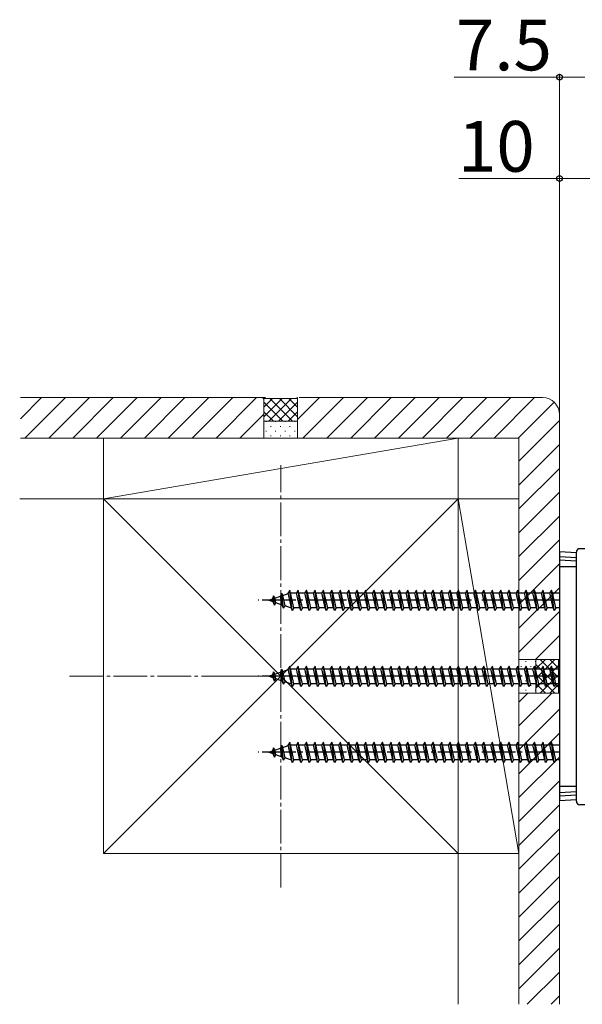
# Model space of a CAD drawing. Extents: x 0 to 1750, y 0 to 2612.
# Drawn here: x 319 to 485, y 240 to 532 of the extents above; entities that cross this region are included whole.
import ezdxf

# ---------------------------------------------------------------- set-up
doc = ezdxf.new("R2010")
doc.units = 0
doc.linetypes.add('YCENTER_1', pattern=[13, 10, -1, 1, -1])
for name, color, linetype, lineweight in [('YKK_13', 4, 'CONTINUOUS', 30), ('YKK_D', 6, 'CONTINUOUS', 13), ('YSS_K', 3, 'CONTINUOUS', 13)]:
    doc.layers.add(name, color=color, linetype=linetype, lineweight=lineweight)
doc.styles.add('text-b', font='txt')

msp = doc.modelspace()

# ---------------------------------------------------------------- linework, layer by layer
at = {"layer": 'YKK_13'}
for p, q in [((478.46, 374.41), (483.46, 374.11)), ((478.46, 374.41), (478.46, 300.59)), ((483.46, 300.5), (483.46, 374.29)), ((485.96, 375.29), (484.46, 375.29)), ((483.46, 372.61), (478.46, 372.91)), ((483.46, 371.61), (478.46, 371.91)), ((478.46, 370), (483.46, 370)), ((478.46, 370), (478.46, 305)), ((396.22, 362.12), (395.84, 361.2)), ((396.22, 362.12), (396.54, 361.44)), ((396.77, 357.69), (396.22, 362.12)), ((396.54, 361.44), (398.17, 362)), ((398.61, 363), (398.11, 362.25)), ((399.11, 357.75), (398.11, 362.25)), ((398.86, 362.25), (398.61, 363)), ((399.36, 357), (398.61, 363)), ((398.86, 362.24), (398.89, 362.25)), ((399.86, 357.75), (398.86, 362.25)), ((398.89, 362.25), (400.61, 362.25)), ((401.11, 363), (400.61, 362.25)), ((401.61, 357.75), (400.61, 362.25)), ((401.36, 362.25), (401.11, 363)), ((401.86, 357), (401.11, 363)), ((401.36, 362.25), (403.11, 362.25)), ((402.36, 357.75), (401.36, 362.25)), ((403.61, 363), (403.11, 362.25)), ((404.11, 357.75), (403.11, 362.25)), ((403.86, 362.25), (403.61, 363)), ((404.36, 357), (403.61, 363)), ((403.86, 362.25), (405.61, 362.25)), ((404.86, 357.75), (403.86, 362.25)), ((406.11, 363), (405.61, 362.25)), ((406.61, 357.75), (405.61, 362.25)), ((406.36, 362.25), (406.11, 363)), ((406.86, 357), (406.11, 363)), ((406.36, 362.25), (408.11, 362.25)), ((407.36, 357.75), (406.36, 362.25)), ((408.61, 363), (408.11, 362.25)), ((409.11, 357.75), (408.11, 362.25)), ((408.86, 362.25), (408.61, 363)), ((409.36, 357), (408.61, 363)), ((408.86, 362.25), (410.61, 362.25)), ((409.86, 357.75), (408.86, 362.25)), ((411.11, 363), (410.61, 362.25)), ((411.61, 357.75), (410.61, 362.25)), ((411.36, 362.25), (411.11, 363)), ((411.86, 357), (411.11, 363)), ((411.36, 362.25), (413.11, 362.25)), ((412.36, 357.75), (411.36, 362.25)), ((413.61, 363), (413.11, 362.25)), ((414.11, 357.75), (413.11, 362.25)), ((413.86, 362.25), (413.61, 363)), ((414.36, 357), (413.61, 363)), ((413.86, 362.25), (415.61, 362.25)), ((414.86, 357.75), (413.86, 362.25)), ((416.11, 363), (415.61, 362.25)), ((416.61, 357.75), (415.61, 362.25)), ((416.36, 362.25), (416.11, 363)), ((416.86, 357), (416.11, 363)), ((416.36, 362.25), (418.11, 362.25)), ((417.36, 357.75), (416.36, 362.25)), ((418.61, 363), (418.11, 362.25)), ((419.11, 357.75), (418.11, 362.25)), ((418.86, 362.25), (418.61, 363)), ((419.36, 357), (418.61, 363)), ((418.86, 362.25), (420.61, 362.25)), ((419.86, 357.75), (418.86, 362.25)), ((421.11, 363), (420.61, 362.25)), ((421.61, 357.75), (420.61, 362.25)), ((421.36, 362.25), (421.11, 363)), ((421.86, 357), (421.11, 363)), ((421.36, 362.25), (423.11, 362.25)), ((422.36, 357.75), (421.36, 362.25)), ((423.61, 363), (423.11, 362.25)), ((424.11, 357.75), (423.11, 362.25)), ((423.86, 362.25), (423.61, 363)), ((424.36, 357), (423.61, 363)), ((423.86, 362.25), (425.61, 362.25)), ((424.86, 357.75), (423.86, 362.25)), ((426.11, 363), (425.61, 362.25)), ((426.61, 357.75), (425.61, 362.25)), ((426.36, 362.25), (426.11, 363)), ((426.86, 357), (426.11, 363)), ((426.36, 362.25), (428.11, 362.25)), ((427.36, 357.75), (426.36, 362.25)), ((428.61, 363), (428.11, 362.25)), ((429.11, 357.75), (428.11, 362.25)), ((428.86, 362.25), (428.61, 363)), ((429.36, 357), (428.61, 363)), ((428.86, 362.25), (430.61, 362.25)), ((429.86, 357.75), (428.86, 362.25)), ((431.11, 363), (430.61, 362.25)), ((431.61, 357.75), (430.61, 362.25)), ((431.36, 362.25), (431.11, 363)), ((431.86, 357), (431.11, 363)), ((431.36, 362.25), (433.11, 362.25)), ((432.36, 357.75), (431.36, 362.25)), ((433.61, 363), (433.11, 362.25)), ((434.11, 357.75), (433.11, 362.25)), ((433.86, 362.25), (433.61, 363)), ((434.36, 357), (433.61, 363)), ((433.86, 362.25), (435.61, 362.25)), ((434.86, 357.75), (433.86, 362.25)), ((436.11, 363), (435.61, 362.25)), ((436.61, 357.75), (435.61, 362.25)), ((436.36, 362.25), (436.11, 363)), ((436.86, 357), (436.11, 363)), ((436.36, 362.25), (438.11, 362.25)), ((437.36, 357.75), (436.36, 362.25)), ((438.61, 363), (438.11, 362.25)), ((439.11, 357.75), (438.11, 362.25)), ((438.86, 362.25), (438.61, 363)), ((439.36, 357), (438.61, 363)), ((438.86, 362.25), (440.61, 362.25)), ((439.86, 357.75), (438.86, 362.25)), ((441.11, 363), (440.61, 362.25)), ((441.61, 357.75), (440.61, 362.25)), ((441.36, 362.25), (441.11, 363)), ((441.86, 357), (441.11, 363)), ((441.36, 362.25), (443.11, 362.25)), ((442.36, 357.75), (441.36, 362.25)), ((443.61, 363), (443.11, 362.25)), ((444.11, 357.75), (443.11, 362.25)), ((443.86, 362.25), (443.61, 363)), ((444.36, 357), (443.61, 363)), ((443.86, 362.25), (445.61, 362.25)), ((444.86, 357.75), (443.86, 362.25)), ((446.11, 363), (445.61, 362.25)), ((446.61, 357.75), (445.61, 362.25)), ((446.36, 362.25), (446.11, 363)), ((446.86, 357), (446.11, 363)), ((446.36, 362.25), (448.11, 362.25)), ((447.36, 357.75), (446.36, 362.25)), ((448.61, 363), (448.11, 362.25)), ((449.11, 357.75), (448.11, 362.25)), ((448.86, 362.25), (448.61, 363)), ((449.36, 357), (448.61, 363)), ((448.86, 362.25), (450.61, 362.25)), ((449.86, 357.75), (448.86, 362.25)), ((451.11, 363), (450.61, 362.25)), ((451.61, 357.75), (450.61, 362.25)), ((451.36, 362.25), (451.11, 363)), ((451.86, 357), (451.11, 363)), ((451.36, 362.25), (453.11, 362.25)), ((452.36, 357.75), (451.36, 362.25)), ((453.61, 363), (453.11, 362.25)), ((454.11, 357.75), (453.11, 362.25)), ((453.86, 362.25), (453.61, 363)), ((454.36, 357), (453.61, 363)), ((453.86, 362.25), (455.61, 362.25)), ((454.86, 357.75), (453.86, 362.25)), ((456.11, 363), (455.61, 362.25)), ((456.61, 357.75), (455.61, 362.25)), ((456.36, 362.25), (456.11, 363)), ((456.86, 357), (456.11, 363)), ((456.36, 362.25), (458.11, 362.25)), ((457.36, 357.75), (456.36, 362.25)), ((458.61, 363), (458.11, 362.25)), ((459.11, 357.75), (458.11, 362.25)), ((458.86, 362.25), (458.61, 363)), ((459.36, 357), (458.61, 363)), ((458.86, 362.25), (460.61, 362.25)), ((459.86, 357.75), (458.86, 362.25)), ((461.11, 363), (460.61, 362.25)), ((461.61, 357.75), (460.61, 362.25)), ((461.36, 362.25), (461.11, 363)), ((461.86, 357), (461.11, 363)), ((461.36, 362.25), (463.11, 362.25)), ((462.36, 357.75), (461.36, 362.25)), ((463.61, 363), (463.11, 362.25)), ((464.11, 357.75), (463.11, 362.25)), ((463.86, 362.25), (463.61, 363)), ((464.36, 357), (463.61, 363)), ((463.86, 362.25), (465.61, 362.25)), ((464.86, 357.75), (463.86, 362.25)), ((466.11, 363), (465.61, 362.25)), ((466.61, 357.75), (465.61, 362.25)), ((466.36, 362.25), (466.11, 363)), ((466.86, 357), (466.11, 363)), ((466.36, 362.25), (468.11, 362.25)), ((467.36, 357.75), (466.36, 362.25)), ((468.61, 363), (468.11, 362.25)), ((469.11, 357.75), (468.11, 362.25)), ((468.86, 362.25), (468.61, 363)), ((469.36, 357), (468.61, 363)), ((468.86, 362.25), (470.61, 362.25)), ((469.86, 357.75), (468.86, 362.25)), ((471.11, 363), (470.61, 362.25)), ((471.61, 357.75), (470.61, 362.25)), ((471.36, 362.25), (471.11, 363)), ((471.86, 357), (471.11, 363)), ((471.36, 362.25), (473.11, 362.25)), ((472.36, 357.75), (471.36, 362.25)), ((473.61, 363), (473.11, 362.25)), ((474.11, 357.75), (473.11, 362.25)), ((473.86, 362.25), (473.61, 363)), ((474.36, 357), (473.61, 363)), ((473.86, 362.25), (475.61, 362.25)), ((474.86, 357.75), (473.86, 362.25)), ((476.11, 363), (475.61, 362.25)), ((476.61, 357.75), (475.61, 362.25)), ((476.36, 362.25), (476.11, 363)), ((476.86, 357), (476.11, 363)), ((476.36, 362.25), (478.46, 362.25)), ((477.36, 357.75), (476.36, 362.25)), ((392.36, 360), (393.52, 360.4)), ((393.71, 359.53), (392.36, 360)), ((393.82, 361.3), (393.52, 360.4)), ((393.71, 359.53), (393.52, 360.4)), ((394.16, 358.59), (393.71, 359.53)), ((393.82, 361.3), (394.22, 360.64)), ((394.16, 358.59), (393.82, 361.3)), ((394.16, 358.59), (394.53, 359.25)), ((394.22, 360.64), (395.84, 361.2)), ((394.53, 359.25), (394.22, 360.64)), ((396.42, 358.6), (394.53, 359.25)), ((396.42, 358.6), (395.84, 361.2)), ((396.77, 357.69), (396.42, 358.6)), ((397.23, 358.32), (396.54, 361.44)), ((396.77, 357.69), (397.23, 358.32)), ((398.89, 357.75), (397.23, 358.32)), ((399.11, 357.75), (398.89, 357.75)), ((399.36, 357), (399.11, 357.75)), ((399.86, 357.75), (399.36, 357)), ((401.61, 357.75), (399.86, 357.75)), ((401.86, 357), (401.61, 357.75)), ((402.36, 357.75), (401.86, 357)), ((404.11, 357.75), (402.36, 357.75)), ((404.36, 357), (404.11, 357.75)), ((404.86, 357.75), (404.36, 357)), ((406.61, 357.75), (404.86, 357.75)), ((406.86, 357), (406.61, 357.75)), ((407.36, 357.75), (406.86, 357)), ((409.11, 357.75), (407.36, 357.75)), ((409.36, 357), (409.11, 357.75)), ((409.86, 357.75), (409.36, 357)), ((411.61, 357.75), (409.86, 357.75)), ((411.86, 357), (411.61, 357.75)), ((412.36, 357.75), (411.86, 357)), ((414.11, 357.75), (412.36, 357.75)), ((414.36, 357), (414.11, 357.75)), ((414.86, 357.75), (414.36, 357)), ((416.61, 357.75), (414.86, 357.75)), ((416.86, 357), (416.61, 357.75)), ((417.36, 357.75), (416.86, 357)), ((419.11, 357.75), (417.36, 357.75)), ((419.36, 357), (419.11, 357.75)), ((419.86, 357.75), (419.36, 357)), ((421.61, 357.75), (419.86, 357.75)), ((421.86, 357), (421.61, 357.75)), ((422.36, 357.75), (421.86, 357)), ((424.11, 357.75), (422.36, 357.75)), ((424.36, 357), (424.11, 357.75)), ((424.86, 357.75), (424.36, 357)), ((426.61, 357.75), (424.86, 357.75)), ((426.86, 357), (426.61, 357.75)), ((427.36, 357.75), (426.86, 357)), ((429.11, 357.75), (427.36, 357.75)), ((429.36, 357), (429.11, 357.75)), ((429.86, 357.75), (429.36, 357)), ((431.61, 357.75), (429.86, 357.75)), ((431.86, 357), (431.61, 357.75)), ((432.36, 357.75), (431.86, 357)), ((434.11, 357.75), (432.36, 357.75)), ((434.36, 357), (434.11, 357.75)), ((434.86, 357.75), (434.36, 357)), ((436.61, 357.75), (434.86, 357.75)), ((436.86, 357), (436.61, 357.75)), ((437.36, 357.75), (436.86, 357)), ((439.11, 357.75), (437.36, 357.75)), ((439.36, 357), (439.11, 357.75)), ((439.86, 357.75), (439.36, 357)), ((441.61, 357.75), (439.86, 357.75)), ((441.86, 357), (441.61, 357.75)), ((442.36, 357.75), (441.86, 357)), ((444.11, 357.75), (442.36, 357.75)), ((444.36, 357), (444.11, 357.75)), ((444.86, 357.75), (444.36, 357)), ((446.61, 357.75), (444.86, 357.75)), ((446.86, 357), (446.61, 357.75)), ((447.36, 357.75), (446.86, 357)), ((449.11, 357.75), (447.36, 357.75)), ((449.36, 357), (449.11, 357.75)), ((449.86, 357.75), (449.36, 357)), ((451.61, 357.75), (449.86, 357.75)), ((451.86, 357), (451.61, 357.75)), ((452.36, 357.75), (451.86, 357)), ((454.11, 357.75), (452.36, 357.75)), ((454.36, 357), (454.11, 357.75)), ((454.86, 357.75), (454.36, 357)), ((456.61, 357.75), (454.86, 357.75)), ((456.86, 357), (456.61, 357.75)), ((457.36, 357.75), (456.86, 357)), ((459.11, 357.75), (457.36, 357.75)), ((459.36, 357), (459.11, 357.75)), ((459.86, 357.75), (459.36, 357)), ((461.61, 357.75), (459.86, 357.75)), ((461.86, 357), (461.61, 357.75)), ((462.36, 357.75), (461.86, 357)), ((464.11, 357.75), (462.36, 357.75)), ((464.36, 357), (464.11, 357.75)), ((464.86, 357.75), (464.36, 357)), ((466.61, 357.75), (464.86, 357.75)), ((466.86, 357), (466.61, 357.75)), ((467.36, 357.75), (466.86, 357)), ((469.11, 357.75), (467.36, 357.75)), ((469.36, 357), (469.11, 357.75)), ((469.86, 357.75), (469.36, 357)), ((471.61, 357.75), (469.86, 357.75)), ((471.86, 357), (471.61, 357.75)), ((472.36, 357.75), (471.86, 357)), ((474.11, 357.75), (472.36, 357.75)), ((474.36, 357), (474.11, 357.75)), ((474.86, 357.75), (474.36, 357)), ((476.61, 357.75), (474.86, 357.75)), ((476.86, 357), (476.61, 357.75)), ((477.36, 357.75), (476.86, 357)), ((478.46, 357.75), (477.36, 357.75)), ((393.82, 338.8), (393.52, 337.9)), ((393.82, 338.8), (394.22, 338.14)), ((394.16, 336.09), (393.82, 338.8)), ((394.22, 338.14), (395.84, 338.7)), ((396.22, 339.62), (395.84, 338.7)), ((396.42, 336.1), (395.84, 338.7)), ((396.22, 339.62), (396.54, 338.94)), ((396.77, 335.19), (396.22, 339.62)), ((396.54, 338.94), (398.17, 339.5)), ((397.23, 335.82), (396.54, 338.94)), ((398.61, 340.5), (398.11, 339.75)), ((399.11, 335.25), (398.11, 339.75)), ((398.86, 339.75), (398.61, 340.5)), ((399.36, 334.5), (398.61, 340.5)), ((398.86, 339.74), (398.89, 339.75)), ((399.86, 335.25), (398.86, 339.75)), ((398.89, 339.75), (400.61, 339.75)), ((401.11, 340.5), (400.61, 339.75)), ((401.61, 335.25), (400.61, 339.75)), ((401.36, 339.75), (401.11, 340.5)), ((401.86, 334.5), (401.11, 340.5)), ((401.36, 339.75), (403.11, 339.75)), ((402.36, 335.25), (401.36, 339.75)), ((403.61, 340.5), (403.11, 339.75)), ((404.11, 335.25), (403.11, 339.75)), ((403.86, 339.75), (403.61, 340.5)), ((404.36, 334.5), (403.61, 340.5)), ((403.86, 339.75), (405.61, 339.75)), ((404.86, 335.25), (403.86, 339.75)), ((406.11, 340.5), (405.61, 339.75)), ((406.61, 335.25), (405.61, 339.75)), ((406.36, 339.75), (406.11, 340.5)), ((406.86, 334.5), (406.11, 340.5)), ((406.36, 339.75), (408.11, 339.75)), ((407.36, 335.25), (406.36, 339.75)), ((408.61, 340.5), (408.11, 339.75)), ((409.11, 335.25), (408.11, 339.75)), ((408.86, 339.75), (408.61, 340.5)), ((409.36, 334.5), (408.61, 340.5)), ((408.86, 339.75), (410.61, 339.75)), ((409.86, 335.25), (408.86, 339.75)), ((411.11, 340.5), (410.61, 339.75)), ((411.61, 335.25), (410.61, 339.75)), ((411.36, 339.75), (411.11, 340.5)), ((411.86, 334.5), (411.11, 340.5)), ((411.36, 339.75), (413.11, 339.75)), ((412.36, 335.25), (411.36, 339.75)), ((413.61, 340.5), (413.11, 339.75)), ((414.11, 335.25), (413.11, 339.75)), ((413.86, 339.75), (413.61, 340.5)), ((414.36, 334.5), (413.61, 340.5)), ((413.86, 339.75), (415.61, 339.75)), ((414.86, 335.25), (413.86, 339.75)), ((416.11, 340.5), (415.61, 339.75)), ((416.61, 335.25), (415.61, 339.75)), ((416.36, 339.75), (416.11, 340.5)), ((416.86, 334.5), (416.11, 340.5)), ((416.36, 339.75), (418.11, 339.75)), ((417.36, 335.25), (416.36, 339.75)), ((418.61, 340.5), (418.11, 339.75)), ((419.11, 335.25), (418.11, 339.75)), ((418.86, 339.75), (418.61, 340.5)), ((419.36, 334.5), (418.61, 340.5)), ((418.86, 339.75), (420.61, 339.75)), ((419.86, 335.25), (418.86, 339.75)), ((421.11, 340.5), (420.61, 339.75)), ((421.61, 335.25), (420.61, 339.75)), ((421.36, 339.75), (421.11, 340.5)), ((421.86, 334.5), (421.11, 340.5)), ((421.36, 339.75), (423.11, 339.75)), ((422.36, 335.25), (421.36, 339.75)), ((423.61, 340.5), (423.11, 339.75)), ((424.11, 335.25), (423.11, 339.75)), ((423.86, 339.75), (423.61, 340.5)), ((424.36, 334.5), (423.61, 340.5)), ((423.86, 339.75), (425.61, 339.75)), ((424.86, 335.25), (423.86, 339.75)), ((426.11, 340.5), (425.61, 339.75)), ((426.61, 335.25), (425.61, 339.75)), ((426.36, 339.75), (426.11, 340.5)), ((426.86, 334.5), (426.11, 340.5)), ((426.36, 339.75), (428.11, 339.75)), ((427.36, 335.25), (426.36, 339.75)), ((428.61, 340.5), (428.11, 339.75)), ((429.11, 335.25), (428.11, 339.75)), ((428.86, 339.75), (428.61, 340.5)), ((429.36, 334.5), (428.61, 340.5)), ((428.86, 339.75), (430.61, 339.75)), ((429.86, 335.25), (428.86, 339.75)), ((431.11, 340.5), (430.61, 339.75)), ((431.61, 335.25), (430.61, 339.75)), ((431.36, 339.75), (431.11, 340.5)), ((431.86, 334.5), (431.11, 340.5)), ((431.36, 339.75), (433.11, 339.75)), ((432.36, 335.25), (431.36, 339.75)), ((433.61, 340.5), (433.11, 339.75)), ((434.11, 335.25), (433.11, 339.75)), ((433.86, 339.75), (433.61, 340.5)), ((434.36, 334.5), (433.61, 340.5)), ((433.86, 339.75), (435.61, 339.75)), ((434.86, 335.25), (433.86, 339.75)), ((436.11, 340.5), (435.61, 339.75)), ((436.61, 335.25), (435.61, 339.75)), ((436.36, 339.75), (436.11, 340.5)), ((436.86, 334.5), (436.11, 340.5)), ((436.36, 339.75), (438.11, 339.75)), ((437.36, 335.25), (436.36, 339.75)), ((438.61, 340.5), (438.11, 339.75)), ((439.11, 335.25), (438.11, 339.75)), ((438.86, 339.75), (438.61, 340.5)), ((439.36, 334.5), (438.61, 340.5)), ((438.86, 339.75), (440.61, 339.75)), ((439.86, 335.25), (438.86, 339.75)), ((441.11, 340.5), (440.61, 339.75)), ((441.61, 335.25), (440.61, 339.75)), ((441.36, 339.75), (441.11, 340.5)), ((441.86, 334.5), (441.11, 340.5)), ((441.36, 339.75), (443.11, 339.75)), ((442.36, 335.25), (441.36, 339.75)), ((443.61, 340.5), (443.11, 339.75)), ((444.11, 335.25), (443.11, 339.75)), ((443.86, 339.75), (443.61, 340.5)), ((444.36, 334.5), (443.61, 340.5)), ((443.86, 339.75), (445.61, 339.75)), ((444.86, 335.25), (443.86, 339.75)), ((446.11, 340.5), (445.61, 339.75)), ((446.61, 335.25), (445.61, 339.75)), ((446.36, 339.75), (446.11, 340.5)), ((446.86, 334.5), (446.11, 340.5)), ((446.36, 339.75), (448.11, 339.75)), ((447.36, 335.25), (446.36, 339.75)), ((448.61, 340.5), (448.11, 339.75)), ((449.11, 335.25), (448.11, 339.75)), ((448.86, 339.75), (448.61, 340.5)), ((449.36, 334.5), (448.61, 340.5)), ((448.86, 339.75), (450.61, 339.75)), ((449.86, 335.25), (448.86, 339.75)), ((451.11, 340.5), (450.61, 339.75)), ((451.61, 335.25), (450.61, 339.75)), ((451.36, 339.75), (451.11, 340.5)), ((451.86, 334.5), (451.11, 340.5)), ((451.36, 339.75), (453.11, 339.75)), ((452.36, 335.25), (451.36, 339.75)), ((453.61, 340.5), (453.11, 339.75)), ((454.11, 335.25), (453.11, 339.75)), ((453.86, 339.75), (453.61, 340.5)), ((454.36, 334.5), (453.61, 340.5)), ((453.86, 339.75), (455.61, 339.75)), ((454.86, 335.25), (453.86, 339.75)), ((456.11, 340.5), (455.61, 339.75)), ((456.61, 335.25), (455.61, 339.75)), ((456.36, 339.75), (456.11, 340.5)), ((456.86, 334.5), (456.11, 340.5)), ((456.36, 339.75), (458.11, 339.75)), ((457.36, 335.25), (456.36, 339.75)), ((458.61, 340.5), (458.11, 339.75)), ((459.11, 335.25), (458.11, 339.75)), ((458.86, 339.75), (458.61, 340.5)), ((459.36, 334.5), (458.61, 340.5)), ((458.86, 339.75), (460.61, 339.75)), ((459.86, 335.25), (458.86, 339.75)), ((461.11, 340.5), (460.61, 339.75)), ((461.61, 335.25), (460.61, 339.75)), ((461.36, 339.75), (461.11, 340.5)), ((461.86, 334.5), (461.11, 340.5)), ((461.36, 339.75), (463.11, 339.75)), ((462.36, 335.25), (461.36, 339.75)), ((463.61, 340.5), (463.11, 339.75)), ((464.11, 335.25), (463.11, 339.75)), ((463.86, 339.75), (463.61, 340.5)), ((464.36, 334.5), (463.61, 340.5)), ((463.86, 339.75), (465.61, 339.75)), ((464.86, 335.25), (463.86, 339.75)), ((466.11, 340.5), (465.61, 339.75)), ((466.61, 335.25), (465.61, 339.75)), ((466.36, 339.75), (466.11, 340.5)), ((466.86, 334.5), (466.11, 340.5)), ((466.36, 339.75), (468.11, 339.75)), ((467.36, 335.25), (466.36, 339.75)), ((468.61, 340.5), (468.11, 339.75)), ((469.11, 335.25), (468.11, 339.75)), ((468.86, 339.75), (468.61, 340.5)), ((469.36, 334.5), (468.61, 340.5)), ((468.86, 339.75), (470.61, 339.75)), ((469.86, 335.25), (468.86, 339.75)), ((471.11, 340.5), (470.61, 339.75)), ((471.61, 335.25), (470.61, 339.75)), ((471.36, 339.75), (471.11, 340.5)), ((471.86, 334.5), (471.11, 340.5)), ((471.36, 339.75), (473.11, 339.75)), ((472.36, 335.25), (471.36, 339.75)), ((473.61, 340.5), (473.11, 339.75)), ((474.11, 335.25), (473.11, 339.75)), ((473.86, 339.75), (473.61, 340.5)), ((474.36, 334.5), (473.61, 340.5)), ((473.86, 339.75), (475.61, 339.75)), ((474.86, 335.25), (473.86, 339.75)), ((476.11, 340.5), (475.61, 339.75)), ((476.61, 335.25), (475.61, 339.75)), ((476.36, 339.75), (476.11, 340.5)), ((476.86, 334.5), (476.11, 340.5)), ((476.36, 339.75), (478.46, 339.75)), ((477.36, 335.25), (476.36, 339.75)), ((392.36, 337.5), (393.52, 337.9)), ((393.71, 337.03), (392.36, 337.5)), ((393.71, 337.03), (393.52, 337.9)), ((394.16, 336.09), (393.71, 337.03)), ((394.16, 336.09), (394.53, 336.75)), ((394.53, 336.75), (394.22, 338.14)), ((396.42, 336.1), (394.53, 336.75)), ((396.77, 335.19), (396.42, 336.1)), ((396.77, 335.19), (397.23, 335.82)), ((398.89, 335.25), (397.23, 335.82)), ((399.11, 335.25), (398.89, 335.25)), ((399.36, 334.5), (399.11, 335.25)), ((399.86, 335.25), (399.36, 334.5)), ((401.61, 335.25), (399.86, 335.25)), ((401.86, 334.5), (401.61, 335.25)), ((402.36, 335.25), (401.86, 334.5)), ((404.11, 335.25), (402.36, 335.25)), ((404.36, 334.5), (404.11, 335.25)), ((404.86, 335.25), (404.36, 334.5)), ((406.61, 335.25), (404.86, 335.25)), ((406.86, 334.5), (406.61, 335.25)), ((407.36, 335.25), (406.86, 334.5)), ((409.11, 335.25), (407.36, 335.25)), ((409.36, 334.5), (409.11, 335.25)), ((409.86, 335.25), (409.36, 334.5)), ((411.61, 335.25), (409.86, 335.25)), ((411.86, 334.5), (411.61, 335.25)), ((412.36, 335.25), (411.86, 334.5)), ((414.11, 335.25), (412.36, 335.25)), ((414.36, 334.5), (414.11, 335.25)), ((414.86, 335.25), (414.36, 334.5)), ((416.61, 335.25), (414.86, 335.25)), ((416.86, 334.5), (416.61, 335.25)), ((417.36, 335.25), (416.86, 334.5)), ((419.11, 335.25), (417.36, 335.25)), ((419.36, 334.5), (419.11, 335.25)), ((419.86, 335.25), (419.36, 334.5)), ((421.61, 335.25), (419.86, 335.25)), ((421.86, 334.5), (421.61, 335.25)), ((422.36, 335.25), (421.86, 334.5)), ((424.11, 335.25), (422.36, 335.25)), ((424.36, 334.5), (424.11, 335.25)), ((424.86, 335.25), (424.36, 334.5)), ((426.61, 335.25), (424.86, 335.25)), ((426.86, 334.5), (426.61, 335.25)), ((427.36, 335.25), (426.86, 334.5)), ((429.11, 335.25), (427.36, 335.25)), ((429.36, 334.5), (429.11, 335.25)), ((429.86, 335.25), (429.36, 334.5)), ((431.61, 335.25), (429.86, 335.25)), ((431.86, 334.5), (431.61, 335.25)), ((432.36, 335.25), (431.86, 334.5)), ((434.11, 335.25), (432.36, 335.25)), ((434.36, 334.5), (434.11, 335.25)), ((434.86, 335.25), (434.36, 334.5)), ((436.61, 335.25), (434.86, 335.25)), ((436.86, 334.5), (436.61, 335.25)), ((437.36, 335.25), (436.86, 334.5)), ((439.11, 335.25), (437.36, 335.25)), ((439.36, 334.5), (439.11, 335.25)), ((439.86, 335.25), (439.36, 334.5)), ((441.61, 335.25), (439.86, 335.25)), ((441.86, 334.5), (441.61, 335.25)), ((442.36, 335.25), (441.86, 334.5)), ((444.11, 335.25), (442.36, 335.25)), ((444.36, 334.5), (444.11, 335.25)), ((444.86, 335.25), (444.36, 334.5)), ((446.61, 335.25), (444.86, 335.25)), ((446.86, 334.5), (446.61, 335.25)), ((447.36, 335.25), (446.86, 334.5)), ((449.11, 335.25), (447.36, 335.25)), ((449.36, 334.5), (449.11, 335.25)), ((449.86, 335.25), (449.36, 334.5)), ((451.61, 335.25), (449.86, 335.25)), ((451.86, 334.5), (451.61, 335.25)), ((452.36, 335.25), (451.86, 334.5)), ((454.11, 335.25), (452.36, 335.25)), ((454.36, 334.5), (454.11, 335.25)), ((454.86, 335.25), (454.36, 334.5)), ((456.61, 335.25), (454.86, 335.25)), ((456.86, 334.5), (456.61, 335.25)), ((457.36, 335.25), (456.86, 334.5)), ((459.11, 335.25), (457.36, 335.25)), ((459.36, 334.5), (459.11, 335.25)), ((459.86, 335.25), (459.36, 334.5)), ((461.61, 335.25), (459.86, 335.25)), ((461.86, 334.5), (461.61, 335.25)), ((462.36, 335.25), (461.86, 334.5)), ((464.11, 335.25), (462.36, 335.25)), ((464.36, 334.5), (464.11, 335.25)), ((464.86, 335.25), (464.36, 334.5)), ((466.61, 335.25), (464.86, 335.25)), ((466.86, 334.5), (466.61, 335.25)), ((467.36, 335.25), (466.86, 334.5)), ((469.11, 335.25), (467.36, 335.25)), ((469.36, 334.5), (469.11, 335.25)), ((469.86, 335.25), (469.36, 334.5)), ((471.61, 335.25), (469.86, 335.25)), ((471.86, 334.5), (471.61, 335.25)), ((472.36, 335.25), (471.86, 334.5)), ((474.11, 335.25), (472.36, 335.25)), ((474.36, 334.5), (474.11, 335.25)), ((474.86, 335.25), (474.36, 334.5)), ((476.61, 335.25), (474.86, 335.25)), ((476.86, 334.5), (476.61, 335.25)), ((477.36, 335.25), (476.86, 334.5)), ((478.46, 335.25), (477.36, 335.25)), ((398.61, 318), (398.11, 317.25)), ((398.86, 317.25), (398.61, 318)), ((399.36, 312), (398.61, 318)), ((401.11, 318), (400.61, 317.25)), ((401.36, 317.25), (401.11, 318)), ((401.86, 312), (401.11, 318)), ((403.61, 318), (403.11, 317.25)), ((403.86, 317.25), (403.61, 318)), ((404.36, 312), (403.61, 318)), ((406.11, 318), (405.61, 317.25)), ((406.36, 317.25), (406.11, 318)), ((406.86, 312), (406.11, 318)), ((408.61, 318), (408.11, 317.25)), ((408.86, 317.25), (408.61, 318)), ((409.36, 312), (408.61, 318)), ((411.11, 318), (410.61, 317.25)), ((411.36, 317.25), (411.11, 318)), ((411.86, 312), (411.11, 318)), ((413.61, 318), (413.11, 317.25)), ((413.86, 317.25), (413.61, 318)), ((414.36, 312), (413.61, 318)), ((416.11, 318), (415.61, 317.25)), ((416.36, 317.25), (416.11, 318)), ((416.86, 312), (416.11, 318)), ((418.61, 318), (418.11, 317.25)), ((418.86, 317.25), (418.61, 318)), ((419.36, 312), (418.61, 318)), ((421.11, 318), (420.61, 317.25)), ((421.36, 317.25), (421.11, 318)), ((421.86, 312), (421.11, 318)), ((423.61, 318), (423.11, 317.25)), ((423.86, 317.25), (423.61, 318)), ((424.36, 312), (423.61, 318)), ((426.11, 318), (425.61, 317.25)), ((426.36, 317.25), (426.11, 318)), ((426.86, 312), (426.11, 318)), ((428.61, 318), (428.11, 317.25)), ((428.86, 317.25), (428.61, 318)), ((429.36, 312), (428.61, 318)), ((431.11, 318), (430.61, 317.25)), ((431.36, 317.25), (431.11, 318)), ((431.86, 312), (431.11, 318)), ((433.61, 318), (433.11, 317.25)), ((433.86, 317.25), (433.61, 318)), ((434.36, 312), (433.61, 318)), ((436.11, 318), (435.61, 317.25)), ((436.36, 317.25), (436.11, 318)), ((436.86, 312), (436.11, 318)), ((438.61, 318), (438.11, 317.25)), ((438.86, 317.25), (438.61, 318)), ((439.36, 312), (438.61, 318)), ((441.11, 318), (440.61, 317.25)), ((441.36, 317.25), (441.11, 318)), ((441.86, 312), (441.11, 318)), ((443.61, 318), (443.11, 317.25)), ((443.86, 317.25), (443.61, 318)), ((444.36, 312), (443.61, 318)), ((446.11, 318), (445.61, 317.25)), ((446.36, 317.25), (446.11, 318)), ((446.86, 312), (446.11, 318)), ((448.61, 318), (448.11, 317.25)), ((448.86, 317.25), (448.61, 318)), ((449.36, 312), (448.61, 318)), ((451.11, 318), (450.61, 317.25)), ((451.36, 317.25), (451.11, 318)), ((451.86, 312), (451.11, 318)), ((453.61, 318), (453.11, 317.25)), ((453.86, 317.25), (453.61, 318)), ((454.36, 312), (453.61, 318)), ((456.11, 318), (455.61, 317.25)), ((456.36, 317.25), (456.11, 318)), ((456.86, 312), (456.11, 318)), ((458.61, 318), (458.11, 317.25)), ((458.86, 317.25), (458.61, 318)), ((459.36, 312), (458.61, 318)), ((461.11, 318), (460.61, 317.25)), ((461.36, 317.25), (461.11, 318)), ((461.86, 312), (461.11, 318)), ((463.61, 318), (463.11, 317.25)), ((463.86, 317.25), (463.61, 318)), ((464.36, 312), (463.61, 318)), ((466.11, 318), (465.61, 317.25)), ((466.36, 317.25), (466.11, 318)), ((466.86, 312), (466.11, 318)), ((468.61, 318), (468.11, 317.25)), ((468.86, 317.25), (468.61, 318)), ((469.36, 312), (468.61, 318)), ((471.11, 318), (470.61, 317.25)), ((471.36, 317.25), (471.11, 318)), ((471.86, 312), (471.11, 318)), ((473.61, 318), (473.11, 317.25)), ((473.86, 317.25), (473.61, 318)), ((474.36, 312), (473.61, 318)), ((476.11, 318), (475.61, 317.25)), ((476.36, 317.25), (476.11, 318)), ((476.86, 312), (476.11, 318)), ((392.36, 315), (393.52, 315.4)), ((393.71, 314.53), (392.36, 315)), ((393.82, 316.3), (393.52, 315.4)), ((393.71, 314.53), (393.52, 315.4)), ((393.82, 316.3), (394.22, 315.64)), ((394.16, 313.59), (393.82, 316.3)), ((394.22, 315.64), (395.84, 316.2)), ((394.53, 314.25), (394.22, 315.64)), ((396.22, 317.12), (395.84, 316.2)), ((396.42, 313.6), (395.84, 316.2)), ((396.22, 317.12), (396.54, 316.44)), ((396.77, 312.69), (396.22, 317.12)), ((396.54, 316.44), (398.17, 317)), ((397.23, 313.32), (396.54, 316.44)), ((399.11, 312.75), (398.11, 317.25)), ((398.86, 317.24), (398.89, 317.25)), ((399.86, 312.75), (398.86, 317.25)), ((398.89, 317.25), (400.61, 317.25)), ((401.61, 312.75), (400.61, 317.25)), ((401.36, 317.25), (403.11, 317.25)), ((402.36, 312.75), (401.36, 317.25)), ((404.11, 312.75), (403.11, 317.25)), ((403.86, 317.25), (405.61, 317.25)), ((404.86, 312.75), (403.86, 317.25)), ((406.61, 312.75), (405.61, 317.25)), ((406.36, 317.25), (408.11, 317.25)), ((407.36, 312.75), (406.36, 317.25)), ((409.11, 312.75), (408.11, 317.25)), ((408.86, 317.25), (410.61, 317.25)), ((409.86, 312.75), (408.86, 317.25)), ((411.61, 312.75), (410.61, 317.25)), ((411.36, 317.25), (413.11, 317.25)), ((412.36, 312.75), (411.36, 317.25)), ((414.11, 312.75), (413.11, 317.25)), ((413.86, 317.25), (415.61, 317.25)), ((414.86, 312.75), (413.86, 317.25)), ((416.61, 312.75), (415.61, 317.25)), ((416.36, 317.25), (418.11, 317.25)), ((417.36, 312.75), (416.36, 317.25)), ((419.11, 312.75), (418.11, 317.25)), ((418.86, 317.25), (420.61, 317.25)), ((419.86, 312.75), (418.86, 317.25)), ((421.61, 312.75), (420.61, 317.25)), ((421.36, 317.25), (423.11, 317.25)), ((422.36, 312.75), (421.36, 317.25)), ((424.11, 312.75), (423.11, 317.25)), ((423.86, 317.25), (425.61, 317.25)), ((424.86, 312.75), (423.86, 317.25)), ((426.61, 312.75), (425.61, 317.25)), ((426.36, 317.25), (428.11, 317.25)), ((427.36, 312.75), (426.36, 317.25)), ((429.11, 312.75), (428.11, 317.25)), ((428.86, 317.25), (430.61, 317.25)), ((429.86, 312.75), (428.86, 317.25)), ((431.61, 312.75), (430.61, 317.25)), ((431.36, 317.25), (433.11, 317.25)), ((432.36, 312.75), (431.36, 317.25)), ((434.11, 312.75), (433.11, 317.25)), ((433.86, 317.25), (435.61, 317.25)), ((434.86, 312.75), (433.86, 317.25)), ((436.61, 312.75), (435.61, 317.25)), ((436.36, 317.25), (438.11, 317.25)), ((437.36, 312.75), (436.36, 317.25)), ((439.11, 312.75), (438.11, 317.25)), ((438.86, 317.25), (440.61, 317.25)), ((439.86, 312.75), (438.86, 317.25)), ((441.61, 312.75), (440.61, 317.25)), ((441.36, 317.25), (443.11, 317.25)), ((442.36, 312.75), (441.36, 317.25)), ((444.11, 312.75), (443.11, 317.25)), ((443.86, 317.25), (445.61, 317.25)), ((444.86, 312.75), (443.86, 317.25)), ((446.61, 312.75), (445.61, 317.25)), ((446.36, 317.25), (448.11, 317.25)), ((447.36, 312.75), (446.36, 317.25)), ((449.11, 312.75), (448.11, 317.25)), ((448.86, 317.25), (450.61, 317.25)), ((449.86, 312.75), (448.86, 317.25)), ((451.61, 312.75), (450.61, 317.25)), ((451.36, 317.25), (453.11, 317.25)), ((452.36, 312.75), (451.36, 317.25)), ((454.11, 312.75), (453.11, 317.25)), ((453.86, 317.25), (455.61, 317.25)), ((454.86, 312.75), (453.86, 317.25)), ((456.61, 312.75), (455.61, 317.25)), ((456.36, 317.25), (458.11, 317.25)), ((457.36, 312.75), (456.36, 317.25)), ((459.11, 312.75), (458.11, 317.25)), ((458.86, 317.25), (460.61, 317.25)), ((459.86, 312.75), (458.86, 317.25)), ((461.61, 312.75), (460.61, 317.25)), ((461.36, 317.25), (463.11, 317.25)), ((462.36, 312.75), (461.36, 317.25)), ((464.11, 312.75), (463.11, 317.25)), ((463.86, 317.25), (465.61, 317.25)), ((464.86, 312.75), (463.86, 317.25)), ((466.61, 312.75), (465.61, 317.25)), ((466.36, 317.25), (468.11, 317.25)), ((467.36, 312.75), (466.36, 317.25)), ((469.11, 312.75), (468.11, 317.25)), ((468.86, 317.25), (470.61, 317.25)), ((469.86, 312.75), (468.86, 317.25)), ((471.61, 312.75), (470.61, 317.25)), ((471.36, 317.25), (473.11, 317.25)), ((472.36, 312.75), (471.36, 317.25)), ((474.11, 312.75), (473.11, 317.25)), ((473.86, 317.25), (475.61, 317.25)), ((474.86, 312.75), (473.86, 317.25)), ((476.61, 312.75), (475.61, 317.25)), ((476.36, 317.25), (478.46, 317.25)), ((477.36, 312.75), (476.36, 317.25)), ((394.16, 313.59), (393.71, 314.53)), ((394.16, 313.59), (394.53, 314.25)), ((396.42, 313.6), (394.53, 314.25)), ((396.77, 312.69), (396.42, 313.6)), ((396.77, 312.69), (397.23, 313.32)), ((398.89, 312.75), (397.23, 313.32)), ((399.11, 312.75), (398.89, 312.75)), ((399.36, 312), (399.11, 312.75)), ((399.86, 312.75), (399.36, 312)), ((401.61, 312.75), (399.86, 312.75)), ((401.86, 312), (401.61, 312.75)), ((402.36, 312.75), (401.86, 312)), ((404.11, 312.75), (402.36, 312.75)), ((404.36, 312), (404.11, 312.75)), ((404.86, 312.75), (404.36, 312)), ((406.61, 312.75), (404.86, 312.75)), ((406.86, 312), (406.61, 312.75)), ((407.36, 312.75), (406.86, 312)), ((409.11, 312.75), (407.36, 312.75)), ((409.36, 312), (409.11, 312.75)), ((409.86, 312.75), (409.36, 312)), ((411.61, 312.75), (409.86, 312.75)), ((411.86, 312), (411.61, 312.75)), ((412.36, 312.75), (411.86, 312)), ((414.11, 312.75), (412.36, 312.75)), ((414.36, 312), (414.11, 312.75)), ((414.86, 312.75), (414.36, 312)), ((416.61, 312.75), (414.86, 312.75)), ((416.86, 312), (416.61, 312.75)), ((417.36, 312.75), (416.86, 312)), ((419.11, 312.75), (417.36, 312.75)), ((419.36, 312), (419.11, 312.75)), ((419.86, 312.75), (419.36, 312)), ((421.61, 312.75), (419.86, 312.75)), ((421.86, 312), (421.61, 312.75)), ((422.36, 312.75), (421.86, 312)), ((424.11, 312.75), (422.36, 312.75)), ((424.36, 312), (424.11, 312.75)), ((424.86, 312.75), (424.36, 312)), ((426.61, 312.75), (424.86, 312.75)), ((426.86, 312), (426.61, 312.75)), ((427.36, 312.75), (426.86, 312)), ((429.11, 312.75), (427.36, 312.75)), ((429.36, 312), (429.11, 312.75)), ((429.86, 312.75), (429.36, 312)), ((431.61, 312.75), (429.86, 312.75)), ((431.86, 312), (431.61, 312.75)), ((432.36, 312.75), (431.86, 312)), ((434.11, 312.75), (432.36, 312.75)), ((434.36, 312), (434.11, 312.75)), ((434.86, 312.75), (434.36, 312)), ((436.61, 312.75), (434.86, 312.75)), ((436.86, 312), (436.61, 312.75)), ((437.36, 312.75), (436.86, 312)), ((439.11, 312.75), (437.36, 312.75)), ((439.36, 312), (439.11, 312.75)), ((439.86, 312.75), (439.36, 312)), ((441.61, 312.75), (439.86, 312.75)), ((441.86, 312), (441.61, 312.75)), ((442.36, 312.75), (441.86, 312)), ((444.11, 312.75), (442.36, 312.75)), ((444.36, 312), (444.11, 312.75)), ((444.86, 312.75), (444.36, 312)), ((446.61, 312.75), (444.86, 312.75)), ((446.86, 312), (446.61, 312.75)), ((447.36, 312.75), (446.86, 312)), ((449.11, 312.75), (447.36, 312.75)), ((449.36, 312), (449.11, 312.75)), ((449.86, 312.75), (449.36, 312)), ((451.61, 312.75), (449.86, 312.75)), ((451.86, 312), (451.61, 312.75)), ((452.36, 312.75), (451.86, 312)), ((454.11, 312.75), (452.36, 312.75)), ((454.36, 312), (454.11, 312.75)), ((454.86, 312.75), (454.36, 312)), ((456.61, 312.75), (454.86, 312.75)), ((456.86, 312), (456.61, 312.75)), ((457.36, 312.75), (456.86, 312)), ((459.11, 312.75), (457.36, 312.75)), ((459.36, 312), (459.11, 312.75)), ((459.86, 312.75), (459.36, 312)), ((461.61, 312.75), (459.86, 312.75)), ((461.86, 312), (461.61, 312.75)), ((462.36, 312.75), (461.86, 312)), ((464.11, 312.75), (462.36, 312.75)), ((464.36, 312), (464.11, 312.75)), ((464.86, 312.75), (464.36, 312)), ((466.61, 312.75), (464.86, 312.75)), ((466.86, 312), (466.61, 312.75)), ((467.36, 312.75), (466.86, 312)), ((469.11, 312.75), (467.36, 312.75)), ((469.36, 312), (469.11, 312.75)), ((469.86, 312.75), (469.36, 312)), ((471.61, 312.75), (469.86, 312.75)), ((471.86, 312), (471.61, 312.75)), ((472.36, 312.75), (471.86, 312)), ((474.11, 312.75), (472.36, 312.75)), ((474.36, 312), (474.11, 312.75)), ((474.86, 312.75), (474.36, 312)), ((476.61, 312.75), (474.86, 312.75)), ((476.86, 312), (476.61, 312.75)), ((477.36, 312.75), (476.86, 312)), ((478.46, 312.75), (477.36, 312.75)), ((478.46, 305), (483.46, 305)), ((478.46, 303.09), (483.46, 303.4)), ((478.46, 302.09), (483.46, 302.4)), ((483.46, 300.9), (478.46, 300.59)), ((485.96, 299.5), (484.46, 299.5))]:
    msp.add_line(p, q, dxfattribs=at)
at = {"layer": 'YKK_13', "linetype": 'YCENTER_1'}
for p, q in [((478.46, 360), (389.32, 360)), ((478.46, 337.5), (389.32, 337.5)), ((478.46, 315), (389.32, 315))]:
    msp.add_line(p, q, dxfattribs=at)
at = {"layer": 'YKK_13'}
for centre, start, end in [((484.46, 374.29), 90, 180), ((484.46, 300.5), 180, 270)]:
    msp.add_arc(centre, 1, start, end, dxfattribs=at)
at = {"layer": 'YKK_D'}
for p, q in [((478.46, 514.9), (447.27, 514.9)), ((478.46, 414.21), (478.46, 515.9)), ((485.96, 514.9), (478.46, 514.9)), ((478.46, 484.9), (448.71, 484.9)), ((478.46, 414.21), (478.46, 485.9)), ((488.46, 484.9), (478.46, 484.9))]:
    msp.add_line(p, q, dxfattribs=at)
at = {"layer": 'YKK_D', "linetype": 'ByBlock', "lineweight": -2}
for centre in [(478.46, 514.9), (478.46, 484.9)]:
    msp.add_circle(centre, 0.875, dxfattribs=at)
at = {"layer": 'YSS_K'}
for p, q in [((318.92, 420), (391.46, 420)), ((318.92, 413.74), (325.18, 420)), ((320.25, 408), (332.25, 420)), ((327.32, 408), (339.32, 420)), ((334.39, 408), (346.39, 420)), ((341.46, 408), (353.46, 420)), ((348.53, 408), (360.53, 420)), ((355.6, 408), (367.6, 420)), ((362.68, 408), (374.68, 420)), ((369.75, 408), (381.75, 420)), ((376.82, 408), (388.82, 420)), ((390.96, 419.56), (390.52, 420)), ((390.96, 408), (390.96, 420)), ((390.96, 420), (391.26, 419.7)), ((390.97, 419.99), (390.96, 419.97)), ((400.96, 420), (400.66, 419.7)), ((400.96, 419.97), (400.95, 419.99)), ((400.96, 420), (400.96, 408)), ((400.96, 413.49), (407.47, 420)), ((401.46, 420), (473.46, 420)), ((402.54, 408), (414.54, 420)), ((409.61, 408), (421.61, 420)), ((416.68, 408), (428.68, 420)), ((423.75, 408), (435.75, 420)), ((430.82, 408), (442.82, 420)), ((437.89, 408), (449.89, 420)), ((444.97, 408), (456.97, 420)), ((452.04, 408), (464.04, 420)), ((459.11, 408), (471.11, 420)), ((396.35, 419.7), (390.96, 414.31)), ((393.52, 419.7), (390.96, 417.14)), ((396.62, 413), (390.96, 418.66)), ((400.66, 419.7), (391.26, 419.7)), ((399.17, 419.7), (392.47, 413)), ((399.45, 413), (392.75, 419.7)), ((400.96, 418.66), (395.3, 413)), ((400.96, 414.31), (395.57, 419.7)), ((400.96, 417.14), (398.4, 419.7)), ((466.18, 408), (476.85, 418.67)), ((383.89, 408), (390.96, 415.07)), ((393.79, 413), (390.96, 415.83)), ((400.96, 415.83), (398.13, 413)), ((478.46, 415), (478.46, 342.5)), ((390.96, 408), (390.96, 413)), ((390.96, 413), (400.96, 413)), ((391.72, 412.9), (391.52, 412.9)), ((393.13, 411.49), (392.93, 411.49)), ((394.55, 412.9), (394.35, 412.9)), ((395.96, 411.49), (395.76, 411.49)), ((397.37, 412.9), (397.17, 412.9)), ((398.79, 411.49), (398.59, 411.49)), ((400.2, 412.9), (400, 412.9)), ((400.96, 413), (400.96, 408)), ((466.46, 401.21), (478.46, 413.21)), ((391.72, 410.07), (391.52, 410.07)), ((393.13, 408.66), (392.93, 408.66)), ((393.13, 408.66), (392.93, 408.66)), ((394.55, 410.07), (394.35, 410.07)), ((395.96, 408.66), (395.76, 408.66)), ((395.96, 408.66), (395.76, 408.66)), ((397.37, 410.07), (397.17, 410.07)), ((398.79, 408.66), (398.59, 408.66)), ((398.79, 408.66), (398.59, 408.66)), ((400.2, 410.07), (400, 410.07)), ((318.92, 408), (418.46, 408)), ((343.46, 408), (343.46, 390)), ((448.46, 408), (343.46, 390)), ((375.96, 408), (466.46, 408)), ((448.46, 390), (448.46, 408)), ((466.46, 408), (466.46, 240.4)), ((466.46, 394.14), (478.46, 406.14)), ((466.46, 387.07), (478.46, 399.07)), ((466.46, 380), (478.46, 392)), ((448.46, 390), (318.7, 390)), ((418.46, 390), (318.7, 390)), ((318.7, 390), (445.46, 390)), ((318.7, 390), (448.46, 390)), ((448.46, 390), (343.46, 390)), ((343.46, 390), (343.46, 285)), ((343.46, 390), (448.46, 285)), ((448.46, 390), (343.46, 285)), ((448.46, 390), (448.46, 240.4)), ((448.46, 240.4), (448.46, 390)), ((466.46, 390), (448.46, 390)), ((466.46, 285), (448.46, 390)), ((448.46, 285), (448.46, 390)), ((466.46, 372.93), (478.46, 384.93)), ((466.46, 365.86), (478.46, 377.86)), ((466.46, 358.78), (478.46, 370.78)), ((466.46, 351.71), (478.46, 363.71)), ((448.46, 360), (448.46, 315)), ((466.46, 315), (466.46, 360)), ((466.46, 344.64), (478.46, 356.64)), ((471.39, 342.5), (478.46, 349.57)), ((478.46, 342.5), (466.46, 342.5)), ((466.46, 342.5), (471.46, 342.5)), ((466.46, 332.5), (466.46, 342.5)), ((468.53, 341.74), (468.53, 341.94)), ((471.36, 341.74), (471.36, 341.94)), ((471.46, 339.67), (474.29, 342.5)), ((471.46, 336.84), (477.12, 342.5)), ((471.46, 342.5), (471.46, 332.5)), ((478.16, 337.11), (472.77, 342.5)), ((478.16, 339.94), (475.6, 342.5)), ((478.46, 342.5), (478.16, 342.2)), ((478.16, 332.8), (478.16, 342.2)), ((478.45, 342.49), (478.43, 342.5)), ((467.12, 340.33), (467.12, 340.53)), ((468.53, 338.91), (468.53, 339.11)), ((469.95, 340.33), (469.95, 340.53)), ((471.36, 338.91), (471.36, 339.11)), ((478.16, 334.29), (471.46, 340.99)), ((471.46, 334.01), (478.16, 340.71)), ((477.12, 332.5), (471.46, 338.16)), ((467.12, 337.5), (467.12, 337.7)), ((468.53, 336.09), (468.53, 336.29)), ((469.95, 337.5), (469.95, 337.7)), ((471.36, 336.09), (471.36, 336.29)), ((474.29, 332.5), (471.46, 335.33)), ((472.77, 332.5), (478.16, 337.89)), ((478.46, 332.5), (466.46, 332.5)), ((471.46, 332.5), (466.46, 332.5)), ((466.46, 322.8), (476.16, 332.5)), ((466.46, 329.87), (469.09, 332.5)), ((467.12, 334.67), (467.12, 334.87)), ((468.53, 333.26), (468.53, 333.46)), ((469.95, 334.67), (469.95, 334.87)), ((471.36, 333.26), (471.36, 333.46)), ((475.6, 332.5), (478.16, 335.06)), ((478.46, 332.5), (478.16, 332.8)), ((478.43, 332.5), (478.45, 332.51)), ((478.46, 332.5), (478.46, 240.4)), ((466.46, 315.73), (478.46, 327.73)), ((466.46, 308.66), (478.46, 320.66)), ((466.46, 301.59), (478.46, 313.59)), ((466.46, 294.52), (478.46, 306.52)), ((466.46, 287.45), (478.46, 299.45)), ((466.46, 280.38), (478.46, 292.38)), ((343.46, 285), (448.46, 285)), ((448.46, 285), (466.46, 285)), ((466.46, 273.31), (478.46, 285.31)), ((466.46, 266.23), (478.46, 278.23)), ((466.46, 259.16), (478.46, 271.16)), ((466.46, 252.09), (478.46, 264.09)), ((466.46, 245.02), (478.46, 257.02)), ((468.91, 240.4), (478.46, 249.95)), ((475.98, 240.4), (478.46, 242.88))]:
    msp.add_line(p, q, dxfattribs=at)
at = {"layer": 'YSS_K', "linetype": 'YCENTER_1'}
for p, q in [((395.96, 275), (395.96, 400)), ((333.46, 337.5), (458.46, 337.5)), ((375.96, 337.5), (463.5, 337.5))]:
    msp.add_line(p, q, dxfattribs=at)
at = {"layer": 'YSS_K'}
msp.add_arc((473.46, 415), 5, 0, 90, dxfattribs=at)

# ---------------------------------------------------------------- texts
at = {"layer": 'YKK_D', "style": 'text-b'}
for s, p in [('7.5', (447.82, 516.9)), ('10', (448.41, 486.9))]:
    msp.add_text(s, height=15, dxfattribs=at).set_placement(p)

doc.saveas('drawing.dxf')
